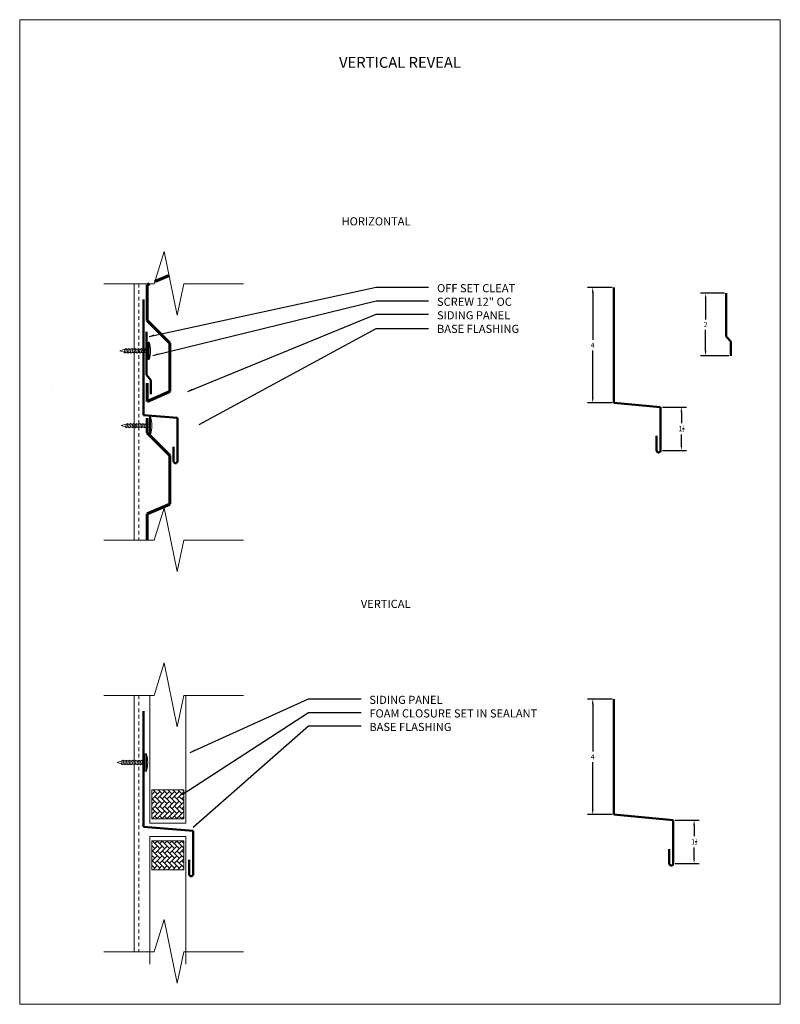
# Model space of a CAD drawing. Units: inches. Extents: x 690 to 1070, y 8 to 481.
# Drawn here: x 744 to 770, y 55 to 89 of the extents above; entities that cross this region are included whole.
import ezdxf

# ---------------------------------------------------------------- set-up
doc = ezdxf.new("R2010")
doc.units = ezdxf.units.IN
doc.header["$MEASUREMENT"] = 0
doc.linetypes.add('HIDDEN2', pattern=[0.1875, 0.125, -0.0625])
doc.layers.add('Text', color=32, linetype='Continuous', lineweight=40)
doc.layers.add('Viewport', color=2, linetype='Continuous', plot=False)
doc.styles.add('ARIAL', font='Arial.ttf')
doc.styles.add('ZGF_SMALL', font='simplex.shx', dxfattribs={"width": 0.9})
doc.dimstyles.get("Standard").update_dxf_attribs({"dimtxt": 0.18, "dimasz": 0.18, "dimexe": 0.18, "dimexo": 0.0625, "dimgap": 0.09, "dimtad": 0, "dimtih": 1, "dimtoh": 1, "dimdec": 4, "dimzin": 0, "dimdsep": 46, "dimlunit": 5, "dimtxsty": 'ARIAL', "dimcen": 0.09, "dimadec": 0, "dimazin": 0, "dimtfac": 0.5, "dimtdec": 4, "dimtofl": 0, "dimtmove": 0, "dimatfit": 3, "dimfxl": 1, "dimtolj": 1, "dimtzin": 0, "dimarcsym": 0})

# ---------------------------------------------------------------- blocks, each defined once
blk = doc.blocks.new('screw11')
at = {"linetype": 'Continuous', "lineweight": 0, "ltscale": 0.75}
for p, q in [((140.552, 123.677), (140.576, 123.695)), ((140.576, 123.643), (140.552, 123.677)), ((140.553, 123.785), (140.577, 123.803)), ((140.577, 123.751), (140.553, 123.785)), ((140.576, 123.695), (140.577, 123.751)), ((140.684, 123.661), (140.576, 123.695)), ((140.577, 123.803), (140.577, 123.9)), ((140.685, 123.769), (140.577, 123.803)), ((140.684, 123.717), (140.577, 123.751)), ((140.707, 123.736), (140.684, 123.717)), ((140.684, 123.717), (140.684, 123.661)), ((140.684, 123.661), (140.706, 123.628)), ((140.685, 123.9), (140.685, 123.769)), ((140.685, 123.769), (140.707, 123.736)), ((140.552, 123.569), (140.576, 123.587)), ((140.576, 123.535), (140.552, 123.569)), ((140.552, 123.461), (140.576, 123.479)), ((140.576, 123.427), (140.552, 123.461)), ((140.552, 123.353), (140.576, 123.371)), ((140.576, 123.319), (140.552, 123.353)), ((140.576, 123.643), (140.684, 123.609)), ((140.576, 123.587), (140.576, 123.643)), ((140.576, 123.587), (140.684, 123.553)), ((140.576, 123.535), (140.684, 123.501)), ((140.576, 123.479), (140.576, 123.535)), ((140.576, 123.479), (140.684, 123.445)), ((140.576, 123.427), (140.684, 123.393)), ((140.576, 123.371), (140.576, 123.427)), ((140.576, 123.371), (140.684, 123.337)), ((140.576, 123.319), (140.684, 123.285)), ((140.576, 123.263), (140.576, 123.319)), ((140.706, 123.628), (140.684, 123.609)), ((140.684, 123.609), (140.684, 123.553)), ((140.684, 123.553), (140.706, 123.52)), ((140.706, 123.52), (140.684, 123.501)), ((140.684, 123.501), (140.684, 123.445)), ((140.684, 123.445), (140.706, 123.412)), ((140.706, 123.412), (140.684, 123.393)), ((140.684, 123.393), (140.684, 123.337)), ((140.684, 123.337), (140.706, 123.304)), ((140.552, 123.245), (140.576, 123.263)), ((140.576, 123.211), (140.552, 123.245)), ((140.552, 123.137), (140.576, 123.155)), ((140.576, 123.103), (140.552, 123.137)), ((140.576, 123.263), (140.684, 123.229)), ((140.576, 123.211), (140.684, 123.177)), ((140.576, 123.155), (140.576, 123.211)), ((140.576, 123.155), (140.684, 123.121)), ((140.576, 123.103), (140.676, 123.072)), ((140.576, 123.095), (140.576, 123.103)), ((140.629, 122.922), (140.576, 123.095)), ((140.676, 123.072), (140.629, 122.922)), ((140.706, 123.088), (140.676, 123.072)), ((140.706, 123.304), (140.684, 123.285)), ((140.684, 123.285), (140.684, 123.229)), ((140.684, 123.229), (140.706, 123.196)), ((140.706, 123.196), (140.684, 123.177)), ((140.684, 123.177), (140.684, 123.121)), ((140.684, 123.121), (140.706, 123.088))]:
    blk.add_line(p, q, dxfattribs=at)
at = {"linetype": 'Continuous', "lineweight": 0}
blk.add_line((140.577, 123.9), (140.685, 123.9), dxfattribs=at)
blk.add_lwpolyline([(140.329, 123.9), (140.933, 123.9), (140.933, 123.937), (140.329, 123.937)], close=True, dxfattribs=at)
blk.add_arc((140.631, 123.015), 0.97, 71.8665, 108.1335, dxfattribs=at)
blk = doc.blocks.new('page')
at = {"layer": 'Viewport', "lineweight": 0}
for p, q in [((347.872, 312.104), (374.194, 312.104)), ((347.872, 278.04), (347.872, 312.104)), ((374.194, 312.104), (374.194, 278.04)), ((374.194, 278.04), (347.872, 278.04))]:
    blk.add_line(p, q, dxfattribs=at)
blk = doc.blocks.new('*D283')
at = {"color": 0, "lineweight": -2, "transparency": 16777216}
for p, q in [((764.484, 79.413), (763.635, 79.413)), ((763.815, 79.233), (763.815, 77.593)), ((763.815, 75.593), (763.815, 77.233)), ((764.484, 75.413), (763.635, 75.413))]:
    blk.add_line(p, q, dxfattribs=at)
at = {"color": 0, "transparency": 16777216}
for points in [[(763.785, 79.233), (763.845, 79.233), (763.815, 79.413)], [(763.785, 75.593), (763.845, 75.593), (763.815, 75.413)]]:
    blk.add_solid(points, dxfattribs=at)
at = {"layer": 'Defpoints', "color": 0, "transparency": 16777216}
for p in [(763.815, 79.413), (764.546, 79.413), (764.546, 75.413)]:
    blk.add_point(p, dxfattribs=at)
at = {"color": 0, "lineweight": 0, "transparency": 16777216, "insert": (763.815, 77.413), "char_height": 0.18, "attachment_point": 5, "style": 'ARIAL'}
blk.add_mtext('\\A1;4', dxfattribs=at)
blk = doc.blocks.new('*D284')
at = {"color": 0, "lineweight": -2, "transparency": 16777216}
for p, q in [((768.374, 79.209), (767.542, 79.209)), ((767.722, 79.029), (767.722, 78.306)), ((767.722, 77.223), (767.722, 77.946)), ((768.53, 77.043), (767.542, 77.043))]:
    blk.add_line(p, q, dxfattribs=at)
at = {"color": 0, "transparency": 16777216}
for points in [[(767.692, 79.029), (767.752, 79.029), (767.722, 79.209)], [(767.692, 77.223), (767.752, 77.223), (767.722, 77.043)]]:
    blk.add_solid(points, dxfattribs=at)
at = {"layer": 'Defpoints', "color": 0, "transparency": 16777216}
for p in [(768.436, 79.209), (767.722, 77.043), (768.593, 77.043)]:
    blk.add_point(p, dxfattribs=at)
at = {"color": 0, "lineweight": 0, "transparency": 16777216, "insert": (767.722, 78.126), "char_height": 0.18, "attachment_point": 5, "style": 'ARIAL'}
blk.add_mtext('\\A1;2', dxfattribs=at)
blk = doc.blocks.new('*D285')
at = {"color": 0, "lineweight": -2, "transparency": 16777216}
for p, q in [((764.484, 65.171), (763.635, 65.171)), ((763.815, 64.991), (763.815, 63.351)), ((763.815, 61.351), (763.815, 62.991)), ((764.484, 61.171), (763.635, 61.171))]:
    blk.add_line(p, q, dxfattribs=at)
at = {"color": 0, "transparency": 16777216}
for points in [[(763.785, 64.991), (763.845, 64.991), (763.815, 65.171)], [(763.785, 61.351), (763.845, 61.351), (763.815, 61.171)]]:
    blk.add_solid(points, dxfattribs=at)
at = {"layer": 'Defpoints', "color": 0, "transparency": 16777216}
for p in [(763.815, 65.171), (764.546, 65.171), (764.546, 61.171)]:
    blk.add_point(p, dxfattribs=at)
at = {"color": 0, "lineweight": 0, "transparency": 16777216, "insert": (763.815, 63.171), "char_height": 0.18, "attachment_point": 5, "style": 'ARIAL'}
blk.add_mtext('\\A1;4', dxfattribs=at)
blk = doc.blocks.new('*D286')
at = {"color": 0, "lineweight": -2, "transparency": 16777216}
for p, q in [((766.228, 75.271), (767.064, 75.271)), ((766.884, 75.091), (766.884, 74.716)), ((766.884, 73.951), (766.884, 74.326)), ((766.228, 73.771), (767.064, 73.771))]:
    blk.add_line(p, q, dxfattribs=at)
at = {"color": 0, "transparency": 16777216}
for points in [[(766.854, 75.091), (766.914, 75.091), (766.884, 75.271)], [(766.854, 73.951), (766.914, 73.951), (766.884, 73.771)]]:
    blk.add_solid(points, dxfattribs=at)
at = {"layer": 'Defpoints', "color": 0, "transparency": 16777216}
for p in [(766.165, 75.271), (766.884, 75.271), (766.165, 73.771)]:
    blk.add_point(p, dxfattribs=at)
at = {"color": 0, "lineweight": 0, "transparency": 16777216, "insert": (766.884, 74.521), "char_height": 0.18, "attachment_point": 5, "style": 'ARIAL'}
blk.add_mtext('\\A1;1{\\H0.500000x;\\S1/2;}', dxfattribs=at)
blk = doc.blocks.new('*D287')
at = {"color": 0, "lineweight": -2, "transparency": 16777216}
for p, q in [((766.667, 60.98), (767.504, 60.98)), ((767.324, 60.8), (767.324, 60.425)), ((767.324, 59.66), (767.324, 60.036)), ((766.667, 59.48), (767.504, 59.48))]:
    blk.add_line(p, q, dxfattribs=at)
at = {"color": 0, "transparency": 16777216}
for points in [[(767.294, 60.8), (767.354, 60.8), (767.324, 60.98)], [(767.294, 59.66), (767.354, 59.66), (767.324, 59.48)]]:
    blk.add_solid(points, dxfattribs=at)
at = {"layer": 'Defpoints', "color": 0, "transparency": 16777216}
for p in [(766.605, 60.98), (767.324, 60.98), (766.605, 59.48)]:
    blk.add_point(p, dxfattribs=at)
at = {"color": 0, "lineweight": 0, "transparency": 16777216, "insert": (767.324, 60.23), "char_height": 0.18, "attachment_point": 5, "style": 'ARIAL'}
blk.add_mtext('\\A1;1{\\H0.500000x;\\S1/2;}', dxfattribs=at)

msp = doc.modelspace()

# ---------------------------------------------------------------- hatches: boundary and pattern name
at = {"lineweight": 0}
h = msp.add_hatch(dxfattribs=at)
h.set_pattern_fill('AR-HBONE', color=256, scale=0.03, angle=90, style=0)
h.set_pattern_definition([(135, (861.43041, -598.269), (-0.169705627, 2e-17), [0.36, -0.12]), (225, (861.34556, -598.18415), (-0.169705627, 2e-17), [0.36, -0.12])])
h.paths.add_polyline_path([(749.6629, 61.02622), (749.6629, 62.02622), (748.56125, 62.02622), (748.56125, 61.02622)])
h = msp.add_hatch(dxfattribs=at)
h.set_pattern_fill('AR-HBONE', color=256, scale=0.03, angle=270, style=0)
h.set_pattern_definition([(225, (861.43041, 719.56073), (-0.169705627, -2e-17), [0.36, -0.12]), (135, (861.34556, 719.47588), (-0.169705627, -2e-17), [0.36, -0.12])])
h.paths.add_polyline_path([(749.6629, 59.2655), (749.6629, 60.2655), (748.56125, 60.2655), (748.56125, 59.2655)])

# ---------------------------------------------------------------- linework, layer by layer
for p, q in [((748.63978, 79.5384), (748.98647, 80.659)), ((748.98647, 80.659), (749.4336, 78.45529)), ((746.90226, 79.5384), (748.63978, 79.5384)), ((747.94267, 79.5384), (747.94267, 70.66998)), ((749.4336, 78.45529), (749.668, 79.5384)), ((749.668, 79.5384), (751.73142, 79.5384)), ((745.08633, 75.99354), (745.08633, 75.99354)), ((745.08633, 75.99354), (745.08633, 75.99354)), ((745.08633, 75.99354), (745.08633, 75.99354)), ((748.63978, 70.66998), (748.98647, 71.79058)), ((748.98647, 71.79058), (749.4336, 69.58687)), ((746.90226, 70.66998), (748.63978, 70.66998)), ((749.4336, 69.58687), (749.668, 70.66998)), ((749.668, 70.66998), (751.73142, 70.66998)), ((748.63978, 65.29671), (748.98647, 66.4173)), ((748.98647, 66.4173), (749.4336, 64.21359)), ((746.90226, 65.29671), (748.63978, 65.29671)), ((746.90226, 65.29671), (748.63978, 65.29671)), ((747.94267, 65.29671), (747.94267, 56.42829)), ((748.48685, 60.8809), (748.48685, 65.29671)), ((749.4336, 64.21359), (749.668, 65.29671)), ((749.668, 65.29671), (751.73142, 65.29671)), ((749.73685, 60.8809), (749.73685, 65.29671)), ((748.56125, 62.02622), (749.6629, 62.02622)), ((748.56125, 61.02622), (748.56125, 62.02622)), ((749.6629, 62.02622), (749.6629, 61.02622)), ((749.6629, 61.02622), (748.56125, 61.02622)), ((748.48685, 60.8809), (749.73685, 60.8809)), ((748.48685, 60.41083), (749.73685, 60.41083)), ((748.48685, 60.41083), (748.48685, 55.99502)), ((749.73685, 60.41083), (749.73685, 55.99502)), ((749.6629, 60.2655), (748.56125, 60.2655)), ((748.56125, 60.2655), (748.56125, 59.2655)), ((749.6629, 59.2655), (749.6629, 60.2655)), ((748.56125, 59.2655), (749.6629, 59.2655)), ((748.63978, 56.42829), (748.98647, 57.54888)), ((748.98647, 57.54888), (749.4336, 55.34518)), ((746.90226, 56.42829), (748.63978, 56.42829)), ((749.4336, 55.34518), (749.668, 56.42829)), ((749.668, 56.42829), (751.73142, 56.42829))]:
    msp.add_line(p, q, dxfattribs=at)
at = {"lineweight": 60}
for p, q in [((749.15493, 79.82874), (748.66459, 79.6186)), ((748.47746, 79.5384), (748.40013, 79.50526)), ((748.40013, 79.50526), (748.40013, 78.27209)), ((748.40013, 78.27209), (749.18487, 77.48734)), ((749.18487, 77.48734), (749.18487, 75.80575)), ((748.40013, 75.46943), (748.40013, 76.09443)), ((749.18487, 75.80575), (748.40013, 75.46943)), ((748.39719, 74.89284), (748.39719, 74.38167)), ((748.39719, 74.38167), (749.18194, 73.59692)), ((749.18194, 73.59692), (749.18194, 71.90935)), ((749.18194, 71.90935), (748.39719, 71.57303)), ((748.39719, 71.57303), (748.39719, 70.66998))]:
    msp.add_line(p, q, dxfattribs=at)
at = {"linetype": 'HIDDEN2', "lineweight": 0}
for p, q in [((748.11156, 79.5384), (748.11156, 70.66998)), ((748.11156, 79.5384), (748.11156, 77.33621)), ((748.11156, 65.29671), (748.11156, 56.42829)), ((748.11156, 65.29671), (748.11156, 63.09452))]:
    msp.add_line(p, q, dxfattribs=at)
at = {"color": 5, "lineweight": 50}
for p, q in [((764.54628, 79.41252), (764.54628, 75.41252)), ((768.43636, 77.71538), (768.43636, 79.20873)), ((748.27006, 78.99354), (748.27006, 74.99354)), ((748.37076, 76.3855), (748.37076, 77.87885)), ((768.59273, 77.53556), (768.43636, 77.71538)), ((768.59273, 77.04299), (768.59273, 77.53556)), ((748.52713, 76.20567), (748.37076, 76.3855)), ((748.52713, 75.7131), (748.52713, 76.20567)), ((764.54628, 75.41252), (766.16509, 75.27089)), ((748.27006, 74.99354), (749.44908, 74.90078)), ((766.16509, 75.27089), (766.16509, 73.77089)), ((749.44908, 74.90078), (749.44908, 73.40078)), ((766.02509, 73.77089), (766.02509, 74.27089)), ((749.30908, 73.40078), (749.30908, 73.90078)), ((764.54628, 65.17083), (764.54628, 61.17083)), ((748.27006, 64.75185), (748.27006, 60.75185)), ((764.54628, 61.17083), (766.60489, 60.98033)), ((766.60489, 60.98033), (766.60489, 59.48033)), ((748.27006, 60.75185), (749.99244, 60.61022)), ((749.98872, 60.61022), (749.98872, 59.11022)), ((766.46489, 59.48033), (766.46489, 59.98033)), ((749.84872, 59.11022), (749.84872, 59.61022))]:
    msp.add_line(p, q, dxfattribs=at)
for centre in [(766.09509, 73.77089), (749.37908, 73.40078), (766.53489, 59.48033), (749.91872, 59.11022)]:
    msp.add_arc(centre, 0.07, 180, 0, dxfattribs=at)

# ---------------------------------------------------------------- block references
at = {"lineweight": 0}
msp.add_blockref('page', (396.11284, -223.4307), dxfattribs=at)
at = {"linetype": 'Continuous', "lineweight": 0, "rotation": 270}
for p in [(624.52678, 217.84562), (624.57619, 215.2598), (624.4317, 203.60392)]:
    msp.add_blockref('screw11', p, dxfattribs=at)

# ---------------------------------------------------------------- texts
at = {"lineweight": 0, "char_height": 0.28125, "style": 'ZGF_SMALL'}
for s, insert, width, attachment_point in [('{\\Farsimp.shx|c2;HORIZONTAL}', (757.51069, 81.83714), 10.8058741, 3), ('{\\Farsimp.shx|c2;OFF SET CLEAT\\PSCREW 12" OC\\PSIDING PANEL\\PBASE FLASHING\\P }', (758.42733, 79.52444), 17.8616686, 1), ('{\\Farsimp.shx|c2;VERTICAL}', (757.51069, 68.60206), 10.8058741, 3), ('{\\Farsimp.shx|c2;SIDING PANEL\\PFOAM CLOSURE SET IN SEALANT\\PBASE FLASHING\\P }', (756.08676, 65.28275), 17.8616686, 1)]:
    msp.add_mtext(s, dxfattribs=dict(at, insert=insert, width=width, attachment_point=attachment_point))
at = {"layer": 'Text', "lineweight": 30, "insert": (757.1463, 87.38268), "char_height": 0.375, "width": 26.3220522, "attachment_point": 2, "style": 'ZGF_SMALL'}
msp.add_mtext('{\\Farsimp.shx|c2;VERTICAL REVEAL }', dxfattribs=at)

# ---------------------------------------------------------------- dimensions: what is measured, and where the dimension line sits
at = {"lineweight": 0}
for base, p1, p2, picture, middle in [((763.81519, 79.41252), (764.54628, 75.41252), (764.54628, 79.41252), '*D283', (763.81519, 77.41252)), ((766.88424, 75.27089), (766.16509, 73.77089), (766.16509, 75.27089), '*D286', (766.88424, 74.52089)), ((763.81519, 65.17083), (764.54628, 61.17083), (764.54628, 65.17083), '*D285', (763.81519, 63.17083)), ((767.32404, 60.98033), (766.60489, 59.48033), (766.60489, 60.98033), '*D287', (767.32404, 60.23033))]:
    dim = msp.add_linear_dim(base=base, p1=p1, p2=p2, angle=90, dimstyle='Standard', dxfattribs=at)
    dim.commit()
    dim.dimension.update_dxf_attribs({"geometry": picture, "text_midpoint": middle})
dim = msp.add_linear_dim(base=(767.72167, 77.04299), p1=(768.43636, 79.20873), p2=(768.59273, 77.04299), angle=90, text='2', dimstyle='Standard', dxfattribs=at)
dim.commit()
dim.dimension.update_dxf_attribs({"geometry": '*D284', "text_midpoint": (767.72167, 78.12586)})

# ---------------------------------------------------------------- leaders
for points in [[(748.46362, 77.71739), (756.3225, 79.42289), (758.13789, 79.42289)], [(748.598, 77.05769), (756.3225, 78.94564), (758.13789, 78.94564)], [(749.80239, 75.81486), (756.3225, 78.48129), (758.13789, 78.48129)], [(750.19794, 74.66355), (756.3225, 77.99114), (758.13789, 77.99114)], [(749.8852, 63.32392), (753.98193, 65.1812), (755.79732, 65.1812)], [(749.61033, 61.8732), (753.98193, 64.70395), (755.79732, 64.70395)], [(749.99209, 60.74317), (753.98193, 64.2396), (755.79732, 64.2396)]]:
    msp.add_leader(points, dimstyle='Standard', dxfattribs=at)

doc.saveas('drawing.dxf')
